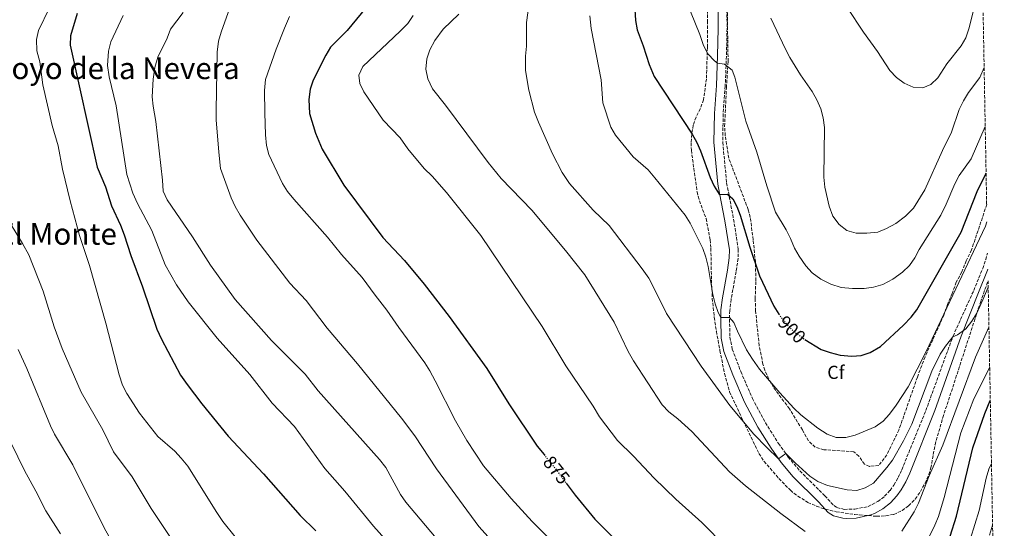
# Model space of a CAD drawing. Units: metres. Extents: x 624671 to 628129, y 4720300 to 4722676.
# Drawn here: x 627603 to 628126, y 4720844 to 4721114 of the extents above; entities that cross this region are included whole.
import ezdxf
from ezdxf.enums import TextEntityAlignment as Align

# ---------------------------------------------------------------- set-up
doc = ezdxf.new("R2010")
doc.units = ezdxf.units.M
doc.header["$MEASUREMENT"] = 0
doc.linetypes.add('DGN Style 3', pattern=[2.435891, 1.739922, -0.695969])
doc.linetypes.add('DGN Style 5', pattern=[1.217945, 0.521977, -0.695969])
for name, color, linetype, lineweight in [('Camino', 7, 'DGN Style 3', 0), ('Cota de curva de nivel directora', 7, 'Continuous', 0), ('Curva de nivel directora', 30, 'Continuous', 30), ('Curva de nivel directora no vista', 30, 'DGN Style 5', 30), ('Curva de nivel intermedia', 30, 'Continuous', 0), ('Etiqueta de zona arbolada', 92, 'Continuous', 0), ('Margen derecho', 7, 'Continuous', 0), ('Texto de rotulación de espacio menor sin especificar', 7, 'Continuous', 0), ('Texto de Área (paraje) menor', 7, 'Continuous', 0), ('Zona arbolada', 92, 'DGN Style 3', 0)]:
    doc.layers.add(name, color=color, linetype=linetype, lineweight=lineweight)
doc.styles.add('Style-Arial', font='arial.ttf')

msp = doc.modelspace()

# ---------------------------------------------------------------- linework, layer by layer
at = {"layer": 'Camino', "color": 7, "linetype": 'DGN Style 3', "lineweight": 0}
msp.add_polyline3d([(627979.04, 4721124.63, 907.65), (627979.14, 4721109.73, 906.39), (627978.82, 4721095.06, 905.29), (627978.17, 4721079.26, 904.07), (627977.08, 4721064.43, 902.62), (627976.83, 4721049.32, 901.8), (627978.93, 4721027.73, 900.63), (627982.61, 4721008.49, 898.06), (627985.11, 4720992.6, 897.59), (627984.97, 4720987.58, 896.93), (627983.94, 4720980.66, 896.05), (627981.32, 4720965.92, 895.96), (627980.58, 4720959.99, 895.56), (627980.43, 4720955.39, 894.87), (627980.69, 4720945.83, 893.91), (627981.92, 4720939.44, 893.57), (627986.46, 4720927.53, 893.13), (627992.59, 4720913.27, 891.87), (627999.49, 4720900.38, 891.75), (628006.46, 4720889.36, 890.4), (628011.63, 4720882.13, 889.86), (628017.78, 4720874.76, 889.54), (628031.06, 4720861.56, 888.44), (628035.86, 4720856.34, 888.44), (628037.53, 4720855.28, 888.37), (628041.37, 4720854.33, 888.28), (628047.07, 4720854.36, 888.44), (628054.1, 4720855.85, 888.44), (628059.26, 4720858.53, 888.44), (628062.86, 4720861.25, 888.44), (628065.75, 4720864.37, 888.44), (628067.71, 4720867.23, 888.36), (628070.02, 4720871.19, 888.17), (628071.97, 4720875.4, 888.12), (628084.71, 4720906.77, 889.11), (628099.19, 4720946.39, 890.01), (628110.2, 4720970.63, 890.96), (628114.94, 4720982.32, 891.54), (628116.53, 4720987.05, 891.78), (628117.54, 4720990.51, 891.97)], dxfattribs=at)
at = {"layer": 'Curva de nivel directora', "color": 30, "linetype": 'Continuous', "lineweight": 30, "flags": 128}
for points, elevation in [([(627633.9, 4721117.71), (627630.34, 4721105.94), (627630.12, 4721100.93), (627644.51, 4721036.08), (627648.86, 4721025.68), (627652.1, 4721015.55), (627656.85, 4721005.31), (627658.86, 4721000.21), (627662.37, 4720989.18), (627668.59, 4720972.5), (627676.22, 4720950.13), (627678.73, 4720944.78), (627688.86, 4720925.62), (627692.25, 4720920.69), (627700.09, 4720910.44), (627714.02, 4720893.26), (627732.96, 4720873.18), (627752.37, 4720851.14), (627760.6, 4720842.83)], 850), ([(627787.17, 4721120.84), (627777.33, 4721108.74), (627768.39, 4721099.97), (627765.92, 4721095.62), (627759.26, 4721082.33), (627757.69, 4721077.58), (627756.98, 4721072.01), (627757.32, 4721064.58), (627760.55, 4721054.16), (627763.96, 4721045.64), (627775.53, 4721026.65), (627796.21, 4720998.8), (627807.78, 4720986.57), (627818.15, 4720973.97), (627831.55, 4720956.8), (627851.57, 4720929.15), (627863.26, 4720910.41), (627878.29, 4720887.95), (627881.95, 4720883.4)], 875), ([(627930.23, 4721119.96), (627930.55, 4721114.09), (627931.4, 4721109.17), (627934.64, 4721100.65), (627937.81, 4721090.75), (627940.43, 4721084.25), (627960.65, 4721053.68), (627963.05, 4721049.32), (627964.98, 4721044.74), (627970.09, 4721030.57), (627972.26, 4721026.04), (627975.01, 4721021.76), (627975.19, 4721021.53), (627979.35, 4721021.73), (627982.29, 4721019.39), (627984.38, 4721015.26), (627986.16, 4721010.59), (627991.2, 4720993.66)], 900), ([(628020.44, 4720944.64), (628029.13, 4720939.29), (628033.84, 4720937.63), (628039.19, 4720936.31), (628045.35, 4720935.66), (628050.39, 4720936.13), (628055.17, 4720937.58), (628060.66, 4720940.85), (628072.96, 4720952.17), (628076.92, 4720956.41), (628079.96, 4720960.38), (628103.56, 4721001.59), (628112.07, 4721023.23), (628116.63, 4721032.68), (628116.75, 4721033.07)], 900), ([(627991.2, 4720993.66), (627996.41, 4720978.31), (628003.99, 4720962.2), (628006.7, 4720958.04)], 900), ([(628097.75, 4720840.02), (628101.07, 4720850.78), (628109.66, 4720887.07), (628116.06, 4720905.22), (628118.98, 4720912.15)], 875), ([(627893.69, 4720868.18), (627898.36, 4720861.79), (627908.83, 4720849.19), (627928.03, 4720829.87)], 875)]:
    msp.add_lwpolyline(points, dxfattribs=dict(at, elevation=elevation))
at = {"layer": 'Curva de nivel directora no vista', "color": 30, "linetype": 'DGN Style 5', "lineweight": 30, "flags": 128}
for points, elevation in [([(628006.7, 4720958.04), (628007.49, 4720956.84), (628011.49, 4720951.98), (628015.02, 4720948.44), (628019.56, 4720945.18), (628020.44, 4720944.64)], 900), ([(627881.95, 4720883.4), (627888.65, 4720875.09), (627893.69, 4720868.18)], 875)]:
    msp.add_lwpolyline(points, dxfattribs=dict(at, elevation=elevation))
at = {"layer": 'Curva de nivel intermedia', "color": 30, "linetype": 'Continuous', "lineweight": 0, "flags": 128}
for points, elevation in [([(627875.91, 4721137.53), (627872.68, 4721112.92), (627872.51, 4721100.5), (627872.04, 4721095.18), (627872.05, 4721087.54), (627873.77, 4721077.11), (627876.88, 4721065.43), (627879.02, 4721059.97), (627886.48, 4721043.26), (627891.55, 4721033.28), (627895.47, 4721027.46), (627908.02, 4721013.37), (627916.56, 4721005.11), (627934, 4720982.06), (627937.5, 4720977.07), (627939.97, 4720972.72), (627947.05, 4720958.4), (627965.35, 4720930.42), (627980.56, 4720909.59), (627993.41, 4720894.33), (628000.33, 4720887.11), (628006.53, 4720881.2), (628010.29, 4720884), (628015.29, 4720879.04), (628023.12, 4720871.98), (628027.28, 4720869.21), (628032.46, 4720866.99), (628042.94, 4720864.63), (628048.12, 4720864.34), (628052.51, 4720865.81), (628056.92, 4720868.19), (628064.07, 4720876.48), (628067.01, 4720880.53), (628072.91, 4720890.65), (628077.38, 4720899.55), (628087.98, 4720927.81), (628092.42, 4720936.78), (628095.13, 4720941.02), (628099.03, 4720945.95), (628101.53, 4720947.13), (628106.02, 4720950.24), (628109.17, 4720954.26), (628111.77, 4720958.53), (628115.1, 4720965.67), (628117.87, 4720972.35)], 890), ([(627619.17, 4721120.83), (627613.38, 4721108.79), (627612.33, 4721103.89), (627612.39, 4721098.01), (627613.98, 4721092.08), (627615.72, 4721079.93), (627620.67, 4721058.29), (627623.71, 4721047.54), (627626.17, 4721035.14), (627630.2, 4721018.16), (627635.19, 4720999.82), (627640.37, 4720983.9), (627649.13, 4720953.23), (627656.17, 4720925.71), (627658.03, 4720920.31), (627660.22, 4720915.81), (627667, 4720905.45), (627676.67, 4720893.01), (627685.78, 4720885.2), (627689.22, 4720881.57), (627692.59, 4720877.28), (627708.06, 4720852.64), (627711.3, 4720847.9), (627717.8, 4720839.65)], 845), ([(627658.24, 4721116.7), (627651.78, 4721102.69), (627650.48, 4721097.85), (627650.02, 4721090.13), (627650.84, 4721084.21), (627654.53, 4721068.75), (627660.2, 4721032.19), (627663.53, 4721022.28), (627666.02, 4721016.77), (627673.47, 4721002.41), (627680.59, 4720984.24), (627686.72, 4720973.7), (627692.88, 4720964.53), (627708.26, 4720945.31), (627725.59, 4720925.98), (627737.46, 4720910.68), (627749.37, 4720898.43), (627765.54, 4720875.99), (627776.15, 4720864), (627791.32, 4720845.38), (627801.8, 4720833.65)], 855), ([(627690.27, 4721118.25), (627683.43, 4721109.39), (627681.63, 4721104.73), (627676.76, 4721094.59), (627675.22, 4721089.05), (627674.34, 4721082.94), (627673.71, 4721073.48), (627674.21, 4721068.51), (627675.69, 4721060.34), (627679.28, 4721029.17), (627679.51, 4721023.37), (627681.66, 4721018.86), (627695.13, 4720999.11), (627704.68, 4720984.04), (627717.85, 4720965.89), (627737.06, 4720944.09), (627755.04, 4720926.1), (627762, 4720917.28), (627794.46, 4720880.84), (627797.82, 4720876.48), (627805.64, 4720862.23), (627808.49, 4720858.12), (627826.53, 4720836.71)], 860), ([(627714.98, 4721120.75), (627710.31, 4721107.95), (627708.9, 4721103.15), (627708.31, 4721097.29), (627707.65, 4721066.28)], 865), ([(627891.97, 4720831.56), (627875.53, 4720847.81), (627864.47, 4720860.16), (627849.77, 4720877.53), (627840.96, 4720890.89), (627834.91, 4720901.38), (627824.14, 4720922.63), (627821.24, 4720927.95), (627818.53, 4720932.15), (627804.71, 4720950.99), (627798.44, 4720960.24), (627792.15, 4720968.17), (627785.33, 4720977.58), (627774.24, 4720989.74), (627766.8, 4720998.86), (627748.92, 4721019.16), (627745.55, 4721023.29), (627742.9, 4721027.53), (627735.62, 4721042.83), (627734.47, 4721047.7), (627733.86, 4721053.24), (627733.66, 4721064.98), (627733.36, 4721076.82), (627733.96, 4721082.74), (627739.66, 4721098.84), (627744.02, 4721109.98), (627746.73, 4721116.21)], 870), ([(627812.36, 4721116.66), (627809.53, 4721112.53), (627805.51, 4721108.38), (627785.56, 4721089.55), (627783.52, 4721085.09), (627784.04, 4721080.67), (627786.19, 4721076.15), (627796.52, 4721061.16), (627805.42, 4721051.78), (627809.5, 4721045.87), (627818.19, 4721035.49), (627822.43, 4721031.4), (627830.03, 4721022.69), (627848.35, 4720999.79), (627880.95, 4720951.43), (627893.42, 4720930.66), (627907.99, 4720909.06), (627911.37, 4720903.56), (627920.87, 4720890.87), (627929.41, 4720882.67), (627940.47, 4720870.87), (627951.95, 4720859.76), (627965.68, 4720847.39), (627978.72, 4720834.17)], 880), ([(627836.57, 4721117.38), (627828.4, 4721109.4), (627823.95, 4721103.45), (627821.26, 4721098.43), (627819.68, 4721093.68), (627819.19, 4721088.2), (627820.25, 4721083), (627822.68, 4721077.73), (627829.48, 4721069.09), (627852.21, 4721038.69), (627859.18, 4721030.1), (627875.5, 4721013.22), (627893.29, 4720991.82), (627903.52, 4720978.85), (627919.15, 4720953.84), (627926.64, 4720938.14), (627929.48, 4720933.32), (627944.71, 4720909.78), (627948.17, 4720906.17), (627952.91, 4720902.48), (627960.39, 4720895.7), (627980.42, 4720874.3), (627988.93, 4720866.8), (628007.69, 4720852.06), (628020.69, 4720842.55)], 885), ([(627906.19, 4721116.51), (627906.99, 4721109.81), (627912.25, 4721082.53), (627913.22, 4721070.36), (627917.36, 4721057.43), (627919.91, 4721053.18), (627929.23, 4721041.63), (627937.28, 4721034.64), (627940.82, 4721030.49), (627956.92, 4721010.66), (627959.57, 4721006.42), (627966.2, 4720992.9), (627967.94, 4720988.25), (627969.12, 4720983.41), (627971.56, 4720968.46), (627972.74, 4720963.57), (627974.48, 4720958.86), (627975.78, 4720956.33), (627980.46, 4720956.26), (627982.78, 4720953.65), (627984.65, 4720949.01), (627989.45, 4720939.14), (627992.57, 4720934.17), (627996.43, 4720928.84), (628007.09, 4720916.18), (628014.62, 4720908), (628018.25, 4720904.56), (628027.43, 4720897.5), (628032.41, 4720894.3), (628037.05, 4720892.43), (628042.28, 4720892.58), (628047.13, 4720893.78), (628057.84, 4720898.15), (628062.08, 4720901.25), (628065.49, 4720904.91), (628068.98, 4720909.66), (628075.39, 4720919.41), (628084.99, 4720938.19), (628116.36, 4721004.79), (628117.23, 4721007.13)], 895), ([(627959.78, 4721118.91), (627964.75, 4721106.54), (627966.61, 4721100.7), (627969, 4721096.32), (627972.5, 4721092.64), (627973.99, 4721091.48), (627977.76, 4721090.88), (627981.91, 4721087.62), (627983.19, 4721083.88), (627989.03, 4721060.62), (627994.89, 4721044.1), (628000.23, 4721026.21), (628004.8, 4721012.26), (628010.55, 4721002.79), (628012.89, 4720998.32), (628014.99, 4720993.18), (628017.4, 4720988.81), (628021.05, 4720983.64), (628024.41, 4720979.94), (628029.02, 4720976.65), (628034.28, 4720974.04), (628039.73, 4720972.28), (628045.72, 4720971.6), (628051.92, 4720971.73)], 905), ([(628042.94, 4721120.94), (628051.61, 4721107.91), (628059.08, 4721097.62), (628065.67, 4721087.43), (628069.15, 4721083.83), (628073.3, 4721080.8), (628078.09, 4721078.66), (628083.08, 4721078.29), (628087.37, 4721080.13), (628091.06, 4721083.56), (628095.94, 4721091.01), (628103.54, 4721100.54), (628105.96, 4721104.86), (628107.57, 4721109.6), (628110.1, 4721119.45)], 915), ([(628002.44, 4721115.24), (628010.12, 4721098.87), (628012.48, 4721094.47), (628018.2, 4721085.16), (628024.31, 4721076.4), (628026.82, 4721071.9), (628028.89, 4721067.17), (628030.25, 4721062.36), (628030.93, 4721057.13), (628030.57, 4721030.77), (628031.08, 4721025.5), (628033.33, 4721015.33), (628035.32, 4721010.05), (628038.66, 4721005.6), (628042.78, 4721002.48), (628047.73, 4721001.14), (628053.43, 4721001.02), (628059.27, 4721001.61), (628063.91, 4721003.46)], 910), ([(628063.91, 4721003.46), (628068.86, 4721006.15), (628073.94, 4721010.06), (628078.16, 4721014.34), (628084.28, 4721024.04), (628093.66, 4721045.04), (628098.35, 4721054.66), (628102.41, 4721066.8), (628104.75, 4721071.3), (628107.34, 4721075.81), (628113.5, 4721083.71), (628115.72, 4721089.08)], 910), ([(627707.65, 4721066.28), (627707.8, 4721061.28), (627709.22, 4721044.05), (627710, 4721035.48), (627715.7, 4721019.8), (627717.75, 4721015.24), (627720.49, 4721010.62), (627729.28, 4720997.28), (627746.82, 4720974.48), (627755.53, 4720965.21), (627766.77, 4720950.51), (627782.81, 4720931.56), (627806.23, 4720902.72), (627813.35, 4720893.36), (627824.85, 4720875.77), (627847.34, 4720845.16), (627857.15, 4720834.31)], 865), ([(628051.92, 4720971.73), (628057.01, 4720972.45), (628061.82, 4720973.82), (628067.15, 4720976.7), (628072.26, 4720980.42), (628076.07, 4720983.84), (628078.87, 4720987.99), (628081.13, 4720992.46), (628092.65, 4721010.68), (628095.59, 4721016.39), (628100.22, 4721027.27), (628102.46, 4721031.74), (628108.76, 4721040.51), (628116.3, 4721057.68)], 905), ([(627598.24, 4721006.3), (627604.87, 4720995.61), (627608.18, 4720989.52), (627615.89, 4720970.3), (627621.58, 4720951.31), (627625.88, 4720939.86), (627636.01, 4720916.67), (627647.47, 4720896.53), (627653.19, 4720884.96), (627663.13, 4720871.65), (627673.12, 4720854.79), (627685.27, 4720836.76)], 840), ([(628072.06, 4720842.8), (628078.61, 4720853.04), (628080.79, 4720857.54), (628086.59, 4720872.15), (628093.78, 4720888.39), (628111.2, 4720935.26), (628118.26, 4720951.14)], 885), ([(627602.62, 4720939.23), (627607.1, 4720929.17), (627619.63, 4720898.67), (627621.84, 4720894.19), (627631.66, 4720877.9), (627648.18, 4720844.42), (627650.7, 4720840.1)], 835), ([(628084.68, 4720836.19), (628089.6, 4720845.95), (628091.51, 4720850.57), (628094.52, 4720860.55), (628103.32, 4720895.03), (628110.27, 4720913.09), (628118.66, 4720929.87)], 880), ([(627624.97, 4720841.39), (627617.23, 4720853.52), (627611.95, 4720864.04), (627605.92, 4720874.98), (627591.47, 4720904.38)], 830), ([(628119.6, 4720878.73), (628118.2, 4720875.6), (628116.73, 4720870.82), (628113.08, 4720853.71), (628101.65, 4720816.52)], 870), ([(628118.6, 4720840.68), (628120.2, 4720845.96)], 865)]:
    msp.add_lwpolyline(points, dxfattribs=dict(at, elevation=elevation))
at = {"layer": 'Margen derecho', "color": 7, "linetype": 'Continuous', "lineweight": 0}
msp.add_polyline3d([(627974.36, 4721124.72, 907.65), (627974.46, 4721109.77, 906.39), (627974.14, 4721095.21, 905.29), (627973.5, 4721079.53, 904.07), (627972.4, 4721064.64, 902.62), (627972.15, 4721049.4, 901.8), (627974.28, 4721027.15, 900.63), (627975.04, 4721022.25, 900.1), (627978, 4721007.66, 898.06), (627980.42, 4720992.3, 897.59), (627980.3, 4720987.99, 896.93), (627979.32, 4720981.41, 896.05), (627976.69, 4720966.62, 895.96), (627975.91, 4720960.36, 895.56), (627975.75, 4720955.4, 894.87), (627976.02, 4720945.32, 893.91), (627977.4, 4720938.15, 893.57), (627982.12, 4720925.77, 893.13), (627988.37, 4720911.24, 891.87), (627995.44, 4720898.02, 891.75), (628002.57, 4720886.75, 890.4), (628007.92, 4720879.26, 889.86), (628014.33, 4720871.59, 889.54), (628027.69, 4720858.31, 888.44), (628032.83, 4720852.72, 888.44), (628035.67, 4720850.92, 888.37), (628040.59, 4720849.7, 888.28), (628042.65, 4720849.51, 888.31), (628047.65, 4720849.7, 888.44), (628055.45, 4720851.35, 888.44), (628057.48, 4720852.15, 888.44), (628061.83, 4720854.61, 888.44), (628066.01, 4720857.77, 888.44), (628069.41, 4720861.44, 888.44), (628071.67, 4720864.72, 888.36), (628074.18, 4720869.03, 888.17), (628076.27, 4720873.55, 888.12), (628089.57, 4720906.77, 889.11), (628103.55, 4720946.26, 890.01), (628112.72, 4720969.61, 890.96), (628117.49, 4720981.37, 891.54), (628117.69, 4720981.97, 891.57)], dxfattribs=at)
at = {"layer": 'Zona arbolada', "color": 92, "linetype": 'DGN Style 3', "lineweight": 0}
for points in [[(628109.51, 4721425.07, 925.37), (628117.06, 4721016.39, 901.08), (628116.34, 4721013.97, 900.96), (628109.03, 4720992.17, 900.1), (628106.21, 4720986.45, 899.53), (628103.9, 4720980.53, 899.04), (628100.87, 4720975.03, 898.61), (628098.76, 4720969.05, 898.19), (628096.17, 4720963.12, 897.27), (628094.34, 4720957.43, 897.13), (628088.38, 4720944.45, 897.6), (628084.34, 4720935.32, 897.21), (628080.25, 4720924.62, 896.65), (628070.41, 4720896.48, 896.12), (628064.03, 4720883.34, 896.03), (628059.75, 4720877.68, 896.03), (628054.73, 4720877.18, 896.03), (628052.17, 4720878.31, 896.03), (628049.21, 4720882.54, 896.66), (628046.5, 4720884.9, 897.13), (628030.61, 4720886.01, 897.22), (628025.88, 4720887.32, 897.45), (628022.39, 4720890.77, 898.41), (628019.16, 4720896.54, 899.97), (628012.27, 4720907.78, 901.23), (628003.74, 4720919.25, 902.02), (628001.24, 4720923.6, 902.25), (627999.26, 4720928.19, 902.48), (627998.23, 4720931.52, 902.65), (627996.21, 4720941.3, 903.42), (627994.33, 4720959.73, 905.33), (627994.09, 4720966.29, 905.49), (627994.43, 4720975.76, 905.65), (627994.22, 4720985.76, 905.62), (627993, 4720997.54, 906.34), (627991.5, 4721009.43, 906.75), (627990.36, 4721013.56, 906.91), (627980.06, 4721040.95, 908.18), (627978.21, 4721052.76, 908.95), (627977.84, 4721057.73, 909.33), (627978.8, 4721078.35, 911.06), (627979.69, 4721092.31, 910.72), (627979.5, 4721104.26, 911.83), (627979.35, 4721114.19, 913.23), (627979.48, 4721119.54, 913.6)], [(627969.28, 4721141.52, 909.95), (627968.72, 4721113.84, 909.62), (627968.71, 4721099.77, 908.57), (627968.18, 4721082.95, 907.55), (627966.61, 4721071.95, 906.52), (627964.95, 4721067.25, 906.24), (627962.69, 4721062.73, 906.07), (627961.18, 4721058.47, 905.85), (627960.37, 4721053.6, 904.89), (627960.11, 4721049.04, 904.3), (627960.17, 4721045.17, 904.53), (627963.21, 4721023.01, 901.69), (627964.44, 4721018.21, 901.29), (627968.02, 4721008.81, 901), (627970.17, 4720997.53, 899.78), (627970.54, 4720993.09, 899.32), (627970.84, 4720976.31, 899.01), (627971.31, 4720966.41, 897.65), (627972.32, 4720956.36, 896.51), (627973.46, 4720948.96, 895.85), (627974.33, 4720944.14, 894.82), (627975.36, 4720938.66, 894.38), (627977.81, 4720926.44, 894.07), (627980.49, 4720916.77, 894.05), (627989.76, 4720896.99, 892.86), (627996.05, 4720883.97, 892.54), (627998.78, 4720879.81, 892.26), (628006.69, 4720870.74, 891.86), (628012.8, 4720864.44, 891.91), (628016.69, 4720861.3, 891.98), (628022.12, 4720858.04, 892.07), (628026.68, 4720855.95, 892.08), (628031.42, 4720854.38, 892.07), (628037.09, 4720853.06, 892.03), (628046.97, 4720851.55, 891.87), (628058.53, 4720850.64, 891.53), (628063.53, 4720850.9, 891.23), (628067.68, 4720851.64, 891.12), (628072.22, 4720853.63, 891.52), (628075.55, 4720856.2, 891.91), (628079.07, 4720859.81, 892.09), (628081.86, 4720863.75, 892.22), (628084.31, 4720868.2, 892.29), (628086.32, 4720872.76, 892.31), (628087.44, 4720876.35, 892.38), (628089.63, 4720888.63, 893.64), (628093.76, 4720903.04, 894.05), (628113.72, 4720964.29, 893.97), (628117.81, 4720975.82, 894.36), (628126.43, 4720508.62, 806.97)], [(627969.28, 4721141.52, 909.95), (627968.72, 4721113.84, 909.62), (627968.71, 4721099.77, 908.57), (627968.18, 4721082.95, 907.55), (627966.61, 4721071.95, 906.52), (627964.95, 4721067.25, 906.24), (627962.69, 4721062.73, 906.07), (627961.18, 4721058.47, 905.85), (627960.37, 4721053.6, 904.89), (627960.11, 4721049.04, 904.3), (627960.17, 4721045.17, 904.53), (627963.21, 4721023.01, 901.69), (627964.44, 4721018.21, 901.29), (627968.02, 4721008.81, 901), (627970.17, 4720997.53, 899.78), (627970.54, 4720993.09, 899.32), (627970.84, 4720976.31, 899.01), (627971.31, 4720966.41, 897.65), (627972.32, 4720956.36, 896.51), (627973.46, 4720948.96, 895.85), (627974.33, 4720944.14, 894.82), (627975.36, 4720938.66, 894.38), (627977.81, 4720926.44, 894.07), (627980.49, 4720916.77, 894.05), (627989.76, 4720896.99, 892.86), (627996.05, 4720883.97, 892.54), (627998.78, 4720879.81, 892.26), (628006.69, 4720870.74, 891.86), (628012.8, 4720864.44, 891.91), (628016.69, 4720861.3, 891.98), (628022.12, 4720858.04, 892.07), (628026.68, 4720855.95, 892.08), (628031.42, 4720854.38, 892.07), (628037.09, 4720853.06, 892.03), (628046.97, 4720851.55, 891.87), (628058.53, 4720850.64, 891.53), (628063.53, 4720850.9, 891.23), (628067.68, 4720851.64, 891.12), (628072.22, 4720853.63, 891.52), (628075.55, 4720856.2, 891.91), (628079.07, 4720859.81, 892.09), (628081.86, 4720863.75, 892.22), (628084.31, 4720868.2, 892.29), (628086.32, 4720872.76, 892.31), (628087.44, 4720876.35, 892.38), (628089.63, 4720888.63, 893.64), (628093.76, 4720903.04, 894.05), (628113.72, 4720964.29, 893.97), (628117.81, 4720975.82, 894.36)], [(628117.06, 4721016.39, 901.08), (628116.34, 4721013.97, 900.96), (628109.03, 4720992.17, 900.1), (628106.21, 4720986.45, 899.53), (628103.9, 4720980.53, 899.04), (628100.87, 4720975.03, 898.61), (628098.76, 4720969.05, 898.19), (628096.17, 4720963.12, 897.27), (628094.34, 4720957.43, 897.13), (628088.38, 4720944.45, 897.6), (628084.34, 4720935.32, 897.21), (628080.25, 4720924.62, 896.65), (628070.41, 4720896.48, 896.12), (628064.03, 4720883.34, 896.03), (628059.75, 4720877.68, 896.03), (628054.73, 4720877.18, 896.03), (628052.17, 4720878.31, 896.03), (628049.21, 4720882.54, 896.66), (628046.5, 4720884.9, 897.13), (628030.61, 4720886.01, 897.22), (628025.88, 4720887.32, 897.45), (628022.39, 4720890.77, 898.41), (628019.16, 4720896.54, 899.97), (628012.27, 4720907.78, 901.23), (628003.74, 4720919.25, 902.02), (628001.24, 4720923.6, 902.25), (627999.26, 4720928.19, 902.48), (627998.23, 4720931.52, 902.65), (627996.21, 4720941.3, 903.42), (627994.33, 4720959.73, 905.33), (627994.09, 4720966.29, 905.49), (627994.43, 4720975.76, 905.65), (627994.22, 4720985.76, 905.62), (627993, 4720997.54, 906.34), (627991.5, 4721009.43, 906.75), (627990.36, 4721013.56, 906.91), (627980.06, 4721040.95, 908.18), (627978.21, 4721052.76, 908.95), (627977.84, 4721057.73, 909.33), (627978.8, 4721078.35, 911.06), (627979.69, 4721092.31, 910.72), (627979.5, 4721104.26, 911.83), (627979.35, 4721114.19, 913.23), (627979.48, 4721119.54, 913.6)]]:
    msp.add_polyline3d(points, dxfattribs=at)

# ---------------------------------------------------------------- texts
at = {"layer": 'Cota de curva de nivel directora', "color": 7, "linetype": 'Continuous', "lineweight": 0, "style": 'Style-Arial'}
for s, rotation, p in [('900', 314.919, (628013.58, 4720949.88, 900)), ('875', 308.8549, (627888.55, 4720875.21, 875))]:
    msp.add_text(s, height=7, rotation=rotation, dxfattribs=at).set_placement(p, align=Align.MIDDLE_CENTER)
at = {"layer": 'Etiqueta de zona arbolada', "color": 92, "linetype": 'Continuous', "lineweight": 0, "style": 'Style-Arial'}
msp.add_text('Cf', height=7, dxfattribs=at).set_placement((628036.96, 4720927.12, 898.69), align=Align.MIDDLE_CENTER)
at = {"layer": 'Texto de rotulación de espacio menor sin especificar', "color": 7, "linetype": 'Continuous', "lineweight": 0, "style": 'Style-Arial'}
msp.add_text('El Hoyo de la Nevera', height=11.5, dxfattribs=at).set_placement((627645.31, 4721088.67, 843.88), align=Align.MIDDLE_CENTER)
at = {"layer": 'Texto de Área (paraje) menor', "color": 7, "linetype": 'Continuous', "lineweight": 0, "style": 'Style-Arial'}
msp.add_text('El Monte', height=11.5, dxfattribs=at).set_placement((627623.16, 4721000.66, 840.94), align=Align.MIDDLE_CENTER)

doc.saveas('drawing.dxf')
